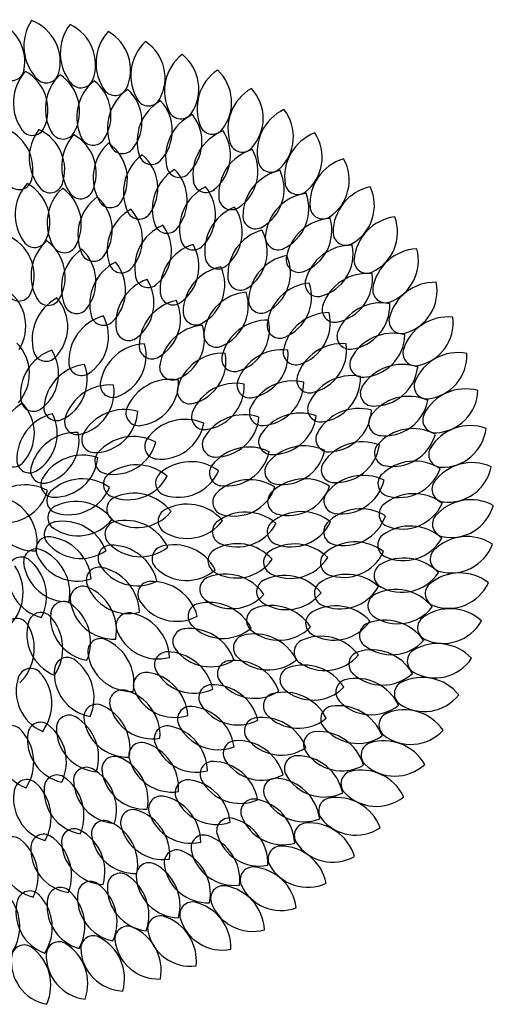
# Model space of a CAD drawing. Units: millimetres. Extents: x 205389 to 466477, y -64076 to 95525.
# Drawn here: x 228655 to 229075, y -35072 to -34200 of the extents above; entities that cross this region are included whole.
import ezdxf

# ---------------------------------------------------------------- set-up
doc = ezdxf.new("R2010")
doc.units = ezdxf.units.MM
doc.header["$LTSCALE"] = 100
doc.header["$MEASUREMENT"] = 0
doc.layers.add('CAY', color=94, linetype='CONTINUOUS')

# ---------------------------------------------------------------- blocks, each defined once
blk = doc.blocks.new('A$C0D473779')
at = {"layer": 'CAY'}
for centre, radius, start, end in [((419.91, 836.76, 0.03), 38.86, 348.42792, 74.42687), ((499.49, 850.67, 0.03), 41.58, 146.9105, 224.93879), ((451.32, 836.87, 0.03), 38.86, 343.92792, 69.92687), ((531.75, 844.5, 0.03), 41.58, 142.4105, 220.43879), ((482.64, 834.52, 0.03), 38.86, 339.42792, 65.42687), ((563.42, 835.81, 0.03), 41.58, 137.9105, 215.93879), ((513.68, 829.72, 0.03), 38.86, 334.92792, 60.92687), ((594.31, 824.67, 0.03), 41.58, 133.4105, 211.43879), ((544.25, 822.5, 0.03), 38.86, 330.42792, 56.42687), ((624.24, 811.14, 0.03), 41.58, 128.9105, 206.93879), ((574.16, 812.91, 0.03), 38.86, 325.92792, 51.92687), ((446.92, 831.55, 0.03), 11.36, 226.24295, 351.40894), ((653.01, 795.31, 0.03), 41.58, 124.4105, 202.43879), ((603.22, 801, 0.03), 38.86, 321.42792, 47.42687), ((490.16, 800.51, 0.03), 41.58, 137.9105, 215.93879), ((440.42, 794.42, 0.03), 38.86, 334.92792, 60.92687), ((477.84, 829.57, 0.03), 11.36, 221.74295, 346.90894), ((518.51, 795.23, 0.03), 41.58, 133.4105, 211.43879), ((468.45, 793.06, 0.03), 38.86, 330.42792, 56.42687), ((508.5, 825.16, 0.03), 11.36, 217.24295, 342.40894), ((546.36, 787.74, 0.03), 41.58, 128.9105, 206.93879), ((496.28, 789.5, 0.03), 38.86, 325.92792, 51.92687), ((538.73, 818.36, 0.03), 11.36, 212.74295, 337.90894), ((573.53, 778.08, 0.03), 41.58, 124.4105, 202.43879), ((523.75, 783.77, 0.03), 38.86, 321.42792, 47.42687), ((680.45, 777.26, 0.03), 41.58, 119.9105, 197.93879), ((631.26, 786.84, 0.03), 38.86, 316.92792, 42.92687), ((568.33, 809.21, 0.03), 11.36, 208.24295, 333.40894), ((599.87, 766.33, 0.03), 41.58, 119.9105, 197.93879), ((550.68, 775.91, 0.03), 38.86, 316.92792, 42.92687), ((706.39, 757.12, 0.03), 41.58, 115.4105, 193.43879), ((658.1, 770.53, 0.03), 38.86, 312.42792, 38.42687), ((625.2, 752.54, 0.03), 41.58, 115.4105, 193.43879), ((597.12, 797.77, 0.03), 11.36, 203.74295, 328.90894), ((576.91, 765.95, 0.03), 38.86, 312.42792, 38.42687), ((427.07, 741.69, 0.03), 38.86, 345.25145, 71.2504), ((465.47, 783.06, 0.03), 11.36, 212.74295, 337.90894), ((504.23, 751.74, 0.03), 41.58, 142.93991, 220.9682), ((455.22, 741.32, 0.03), 38.86, 339.95733, 65.95628), ((624.93, 784.1, 0.03), 11.36, 199.24295, 324.40894), ((492.53, 779.77, 0.03), 11.36, 208.24295, 333.40894), ((532.98, 744.2, 0.03), 41.58, 137.6458, 215.67408), ((483.21, 738.35, 0.03), 38.86, 334.66321, 60.66216), ((519.24, 774.36, 0.03), 11.36, 203.74295, 328.90894), ((649.37, 736.81, 0.03), 41.58, 110.9105, 188.93879), ((602.28, 753.97, 0.03), 38.86, 307.92792, 33.92687), ((730.67, 735, 0.03), 41.58, 110.9105, 188.93879), ((683.58, 752.16, 0.03), 38.86, 307.92792, 33.92687), ((560.91, 734.05, 0.03), 41.58, 132.35168, 210.37996), ((510.81, 732.81, 0.03), 38.86, 329.3691, 55.36804), ((545.45, 766.88, 0.03), 11.36, 199.24295, 324.40894), ((672.23, 719.23, 0.03), 41.58, 106.4105, 184.43879), ((651.58, 768.29, 0.03), 11.36, 194.74295, 319.90894), ((626.64, 740.03, 0.03), 38.86, 303.42792, 29.42687), ((587.78, 721.36, 0.03), 41.58, 127.05756, 205.08585), ((570.99, 757.36, 0.03), 11.36, 194.74295, 319.90894), ((537.78, 724.74, 0.03), 38.86, 324.07498, 50.07393), ((753.14, 711.05, 0.03), 41.58, 106.4105, 184.43879), ((707.54, 731.85, 0.03), 38.86, 303.42792, 29.42687), ((613.36, 706.24, 0.03), 41.58, 121.76344, 199.79173), ((595.71, 745.87, 0.03), 11.36, 190.24295, 315.40894), ((563.89, 714.23, 0.03), 38.86, 318.78086, 44.77981), ((676.9, 750.44, 0.03), 11.36, 190.24295, 315.40894), ((693.64, 699.91, 0.03), 41.58, 101.9105, 179.93879), ((649.82, 724.22, 0.03), 38.86, 298.92792, 24.92687), ((453.75, 735, 0.03), 11.36, 223.06648, 348.23247), ((491.83, 701.43, 0.03), 41.58, 138.37602, 216.40431), ((442.14, 694.94, 0.03), 38.86, 335.39344, 61.39239), ((481.17, 732.19, 0.03), 11.36, 217.77236, 342.93835), ((520.09, 693.96, 0.03), 41.58, 132.16912, 210.19741), ((469.99, 692.88, 0.03), 38.86, 329.18654, 55.18549), ((637.45, 688.83, 0.03), 41.58, 116.46933, 194.49761), ((619.45, 732.47, 0.03), 11.36, 185.74295, 310.90894), ((588.92, 701.34, 0.03), 38.86, 313.48674, 39.48569), ((700.75, 730.66, 0.03), 11.36, 185.74295, 310.90894), ((773.66, 685.41, 0.03), 41.58, 101.9105, 179.93879), ((729.84, 709.72, 0.03), 38.86, 298.92792, 24.92687), ((508.21, 726.87, 0.03), 11.36, 212.47825, 337.64423), ((547.38, 683.48, 0.03), 41.58, 125.96223, 203.99051), ((497.45, 687.82, 0.03), 38.86, 322.97964, 48.97859), ((642.06, 717.25, 0.03), 11.36, 181.24295, 306.40894), ((713.47, 678.97, 0.03), 41.58, 97.4105, 175.43879), ((671.69, 706.65, 0.03), 38.86, 294.42792, 20.42687), ((534.64, 719.07, 0.03), 11.36, 207.18413, 332.35011), ((659.82, 669.27, 0.03), 41.58, 111.17521, 189.20349), ((612.66, 686.21, 0.03), 38.86, 308.19262, 34.19157), ((722.97, 709.07, 0.03), 11.36, 181.24295, 306.40894), ((573.37, 670.11, 0.03), 41.58, 119.75533, 197.78362), ((560.24, 708.87, 0.03), 11.36, 201.89001, 327.056), ((524.21, 679.83, 0.03), 38.86, 316.77275, 42.7717), ((663.41, 700.31, 0.03), 11.36, 176.74295, 301.90894), ((731.59, 656.54, 0.03), 41.58, 92.9105, 170.93879), ((692.12, 687.41, 0.03), 38.86, 289.92792, 15.92687), ((792.1, 658.24, 0.03), 41.58, 97.4105, 175.43879), ((750.32, 685.91, 0.03), 38.86, 294.42792, 20.42687), ((597.76, 654.01, 0.03), 41.58, 113.54843, 191.57672), ((584.79, 696.34, 0.03), 11.36, 196.59589, 321.76188), ((549.94, 668.98, 0.03), 38.86, 310.56585, 36.5648), ((428.27, 647.01, 0.03), 38.86, 336.42792, 62.42687), ((680.29, 647.73, 0.03), 41.58, 105.88109, 183.90938), ((634.89, 668.95, 0.03), 38.86, 302.89851, 28.89746), ((683.36, 681.74, 0.03), 11.36, 172.24295, 297.40894), ((743.42, 685.8, 0.03), 11.36, 176.74295, 301.90894), ((467.28, 683.78, 0.03), 11.36, 213.20847, 338.37446), ((505.85, 647.23, 0.03), 41.58, 131.9105, 209.93879), ((455.75, 646.37, 0.03), 38.86, 328.92792, 54.92687), ((493.78, 679.07, 0.03), 11.36, 207.00157, 332.16756), ((620.28, 635.37, 0.03), 41.58, 107.34154, 185.36982), ((574.35, 655.42, 0.03), 38.86, 304.35895, 30.3579), ((608.09, 681.61, 0.03), 11.36, 191.30178, 316.46776), ((747.9, 632.76, 0.03), 41.58, 88.4105, 166.43879), ((710.97, 666.63, 0.03), 38.86, 285.42792, 11.42687), ((532.69, 636.45, 0.03), 41.58, 124.4105, 202.43879), ((519.61, 671.52, 0.03), 11.36, 200.79468, 325.96066), ((482.9, 642.14, 0.03), 38.86, 321.42792, 47.42687), ((629.92, 664.79, 0.03), 11.36, 186.00766, 311.17364), ((698.69, 624.39, 0.03), 41.58, 100.58697, 178.61526), ((655.44, 649.71, 0.03), 38.86, 297.60439, 23.60334), ((701.8, 661.66, 0.03), 11.36, 167.74295, 292.90894), ((808.36, 629.7, 0.03), 41.58, 92.9105, 170.93879), ((768.88, 660.57, 0.03), 38.86, 289.92792, 15.92687), ((557.89, 622.27, 0.03), 41.58, 116.9105, 194.93879), ((544.47, 661.22, 0.03), 11.36, 194.58778, 319.75377), ((509.28, 634.41, 0.03), 38.86, 313.92792, 39.92687), ((640.64, 614.4, 0.03), 41.58, 101.13464, 179.16293), ((597.15, 639.3, 0.03), 38.86, 298.15206, 24.15101), ((761.99, 661, 0.03), 11.36, 172.24295, 297.40894), ((568.07, 648.3, 0.03), 11.36, 188.38088, 313.54687), ((650.1, 646.03, 0.03), 11.36, 180.71354, 305.87953), ((762.3, 607.77, 0.03), 41.58, 83.9105, 161.93879), ((728.14, 644.43, 0.03), 38.86, 280.92792, 6.92687), ((581.03, 604.92, 0.03), 41.58, 109.4105, 187.43879), ((534.41, 623.3, 0.03), 38.86, 306.42792, 32.42687), ((714.85, 599.45, 0.03), 41.58, 95.29285, 173.32114), ((674.13, 628.65, 0.03), 38.86, 292.31027, 18.30922), ((718.6, 640.2, 0.03), 11.36, 163.24295, 288.40894), ((778.56, 634.82, 0.03), 11.36, 167.74295, 292.90894), ((822.33, 599.98, 0.03), 41.58, 88.4105, 166.43879), ((785.39, 633.85, 0.03), 38.86, 285.42792, 11.42687), ((420.68, 602.66, 0.03), 38.86, 327.85649, 53.85544), ((453.61, 636.31, 0.03), 11.36, 214.24295, 339.40894), ((590.14, 632.9, 0.03), 11.36, 182.17399, 307.33997), ((658.62, 591.36, 0.03), 41.58, 94.92774, 172.95603), ((618.08, 620.81, 0.03), 38.86, 291.94516, 17.94411), ((506.77, 590.93, 0.03), 41.58, 117.98193, 196.01022), ((479.47, 632.45, 0.03), 11.36, 206.74295, 331.90894), ((457.93, 602.16, 0.03), 38.86, 314.99935, 40.9983), ((504.61, 625.25, 0.03), 11.36, 199.24295, 324.40894), ((601.7, 584.7, 0.03), 41.58, 101.9105, 179.93879), ((557.89, 609.01, 0.03), 38.86, 298.92792, 24.92687), ((668.47, 625.48, 0.03), 11.36, 175.41942, 300.58541), ((733.67, 617.49, 0.03), 11.36, 158.74295, 283.90894), ((774.69, 581.73, 0.03), 41.58, 79.4105, 157.43879), ((743.51, 620.96, 0.03), 38.86, 276.42792, 2.42687), ((539.26, 571.57, 0.03), 41.58, 105.12479, 183.15307), ((494.14, 593.39, 0.03), 38.86, 302.1422, 28.14115), ((528.59, 614.83, 0.03), 11.36, 191.74295, 316.90894), ((610.42, 615.21, 0.03), 11.36, 175.96709, 301.13308), ((728.65, 573.13, 0.03), 41.58, 89.99874, 168.02702), ((690.79, 605.96, 0.03), 38.86, 287.01615, 13.0151), ((793.02, 607.42, 0.03), 11.36, 163.24295, 288.40894), ((833.92, 569.25, 0.03), 41.58, 83.9105, 161.93879), ((619.56, 561.95, 0.03), 41.58, 94.4105, 172.43879), ((579.29, 591.77, 0.03), 38.86, 291.42792, 17.42687), ((674, 566.5, 0.03), 41.58, 88.72085, 166.74913), ((636.88, 600.17, 0.03), 38.86, 285.73826, 11.73721), ((684.87, 603.33, 0.03), 11.36, 170.1253, 295.29129), ((799.76, 605.91, 0.03), 38.86, 280.92792, 6.92687), ((551.01, 601.36, 0.03), 11.36, 184.24295, 309.40894), ((628.66, 595.42, 0.03), 11.36, 169.76019, 294.92618), ((746.91, 593.66, 0.03), 11.36, 154.24295, 279.40894), ((784.99, 554.8, 0.03), 41.58, 74.9105, 152.93879), ((756.99, 596.35, 0.03), 38.86, 271.92792, 357.92687), ((423.91, 560.55, 0.03), 38.86, 318.42792, 44.42687), ((566.62, 545.47, 0.03), 41.58, 92.26764, 170.29593), ((527.49, 576.77, 0.03), 38.86, 289.28506, 15.28401), ((571.47, 585.09, 0.03), 11.36, 176.74295, 301.90894), ((739.96, 545.65, 0.03), 41.58, 84.70462, 162.73291), ((705.29, 581.84, 0.03), 38.86, 281.72204, 7.72099), ((496.48, 542.21, 0.03), 41.58, 109.4105, 187.43879), ((477.61, 582.94, 0.03), 11.36, 192.81438, 317.98037), ((449.87, 560.6, 0.03), 38.86, 306.42792, 32.42687), ((634.3, 537.06, 0.03), 41.58, 86.9105, 164.93879), ((598.26, 571.88, 0.03), 38.86, 283.92792, 9.92687), ((644.65, 573.78, 0.03), 11.36, 163.5533, 288.71928), ((686.6, 540.13, 0.03), 41.58, 82.51395, 160.54224), ((653.34, 577.61, 0.03), 38.86, 279.53137, 5.53032), ((699.15, 579.76, 0.03), 11.36, 164.83119, 289.99717), ((805.29, 578.97, 0.03), 11.36, 158.74295, 283.90894), ((843.06, 537.71, 0.03), 41.58, 79.4105, 157.43879), ((811.88, 576.94, 0.03), 38.86, 276.42792, 2.42687), ((517.04, 527.57, 0.03), 41.58, 97.4105, 175.43879), ((475.27, 555.24, 0.03), 38.86, 294.42792, 20.42687), ((509.05, 570.27, 0.03), 11.36, 179.95724, 305.12322), ((589.64, 566.28, 0.03), 11.36, 169.24295, 294.40894), ((758.24, 568.87, 0.03), 11.36, 149.74295, 274.90894), ((793.16, 527.14, 0.03), 41.58, 70.4105, 148.43879), ((711.2, 554.97, 0.03), 11.36, 159.53707, 284.70306), ((748.68, 517.24, 0.03), 41.58, 79.4105, 157.43879), ((768.5, 570.76, 0.03), 38.86, 267.42792, 353.42687), ((534.11, 508.97, 0.03), 41.58, 85.4105, 163.43879), ((499, 544.72, 0.03), 38.86, 282.42792, 8.42687), ((536.88, 550.92, 0.03), 11.36, 167.10009, 292.26608), ((587.49, 513.93, 0.03), 41.58, 79.4105, 157.43879), ((556.31, 553.16, 0.03), 38.86, 276.42792, 2.42687), ((645.66, 510.47, 0.03), 41.58, 79.4105, 157.43879), ((614.48, 549.69, 0.03), 38.86, 276.42792, 2.42687), ((658.21, 550.54, 0.03), 11.36, 157.3464, 282.51239), ((696.28, 512.55, 0.03), 41.58, 76.30705, 154.33534), ((667.27, 553.41, 0.03), 38.86, 273.32447, 359.32342), ((717.5, 556.47, 0.03), 38.86, 276.42792, 2.42687), ((767.59, 543.27, 0.03), 11.36, 145.24295, 270.40894), ((815.28, 549.64, 0.03), 11.36, 154.24295, 279.40894), ((605.2, 545.27, 0.03), 11.36, 161.74295, 286.90894), ((849.71, 505.55, 0.03), 41.58, 74.9105, 152.93879), ((821.7, 547.1, 0.03), 38.86, 271.92792, 357.92687), ((477.56, 498.61, 0.03), 41.58, 120.31959, 198.34788), ((466.46, 538.66, 0.03), 11.36, 184.24295, 309.40894), ((428.31, 507.84, 0.03), 38.86, 317.33701, 43.33596), ((720.9, 529.18, 0.03), 11.36, 154.24295, 279.40894), ((799.12, 498.92, 0.03), 41.58, 65.9105, 143.93879), ((777.96, 544.35, 0.03), 38.86, 262.92792, 348.92687), ((493.26, 484.72, 0.03), 41.58, 103.95596, 181.98424), ((448.6, 507.45, 0.03), 38.86, 300.97337, 26.97232), ((486.93, 530.33, 0.03), 11.36, 172.24295, 297.40894), ((546.93, 487.23, 0.03), 41.58, 73.4105, 151.43879), ((520.02, 529.5, 0.03), 38.86, 270.42792, 356.42687), ((559.71, 525.86, 0.03), 11.36, 154.24295, 279.40894), ((617.88, 522.4, 0.03), 11.36, 154.24295, 279.40894), ((653.45, 482.61, 0.03), 41.58, 71.9105, 149.93879), ((669.18, 525.97, 0.03), 11.36, 151.1395, 276.30549), ((702.92, 484.08, 0.03), 41.58, 70.10016, 148.12844), ((754.75, 488.15, 0.03), 41.58, 74.11638, 152.14467), ((727.32, 530.09, 0.03), 38.86, 271.1338, 357.13275), ((774.9, 517.01, 0.03), 11.36, 140.74295, 265.90894), ((822.95, 519.62, 0.03), 11.36, 149.74295, 274.90894), ((505.23, 517.93, 0.03), 11.36, 160.24295, 285.40894), ((600.81, 478.54, 0.03), 41.58, 66.55336, 144.58164), ((579.14, 523.72, 0.03), 38.86, 263.57078, 349.56973), ((627.66, 525.58, 0.03), 38.86, 268.92792, 354.92687), ((678.49, 527.84, 0.03), 38.86, 267.11757, 353.11652), ((504.4, 466.96, 0.03), 41.58, 87.59232, 165.62061), ((467.95, 501.36, 0.03), 38.86, 284.60974, 10.60869), ((520.55, 502, 0.03), 11.36, 148.24295, 273.40894), ((677.43, 500.35, 0.03), 11.36, 144.93261, 270.09859), ((728.19, 502.6, 0.03), 11.36, 148.94883, 274.11482), ((802.86, 470.33, 0.03), 41.58, 61.4105, 139.43879), ((785.33, 517.27, 0.03), 38.86, 258.42792, 344.42687), ((853.81, 472.96, 0.03), 41.58, 70.4105, 148.43879), ((829.15, 516.59, 0.03), 38.86, 267.42792, 353.42687), ((554.95, 463.3, 0.03), 41.58, 61.4105, 139.43879), ((537.42, 510.24, 0.03), 38.86, 258.42792, 344.42687), ((576.39, 496.35, 0.03), 11.36, 141.38581, 266.5518), ((627.47, 498.07, 0.03), 11.36, 146.74295, 271.90894), ((758.1, 458.62, 0.03), 41.58, 68.82227, 146.85055), ((734.66, 502.91, 0.03), 38.86, 265.83968, 351.83863), ((780.13, 490.26, 0.03), 11.36, 136.24295, 261.40894), ((532.22, 483.23, 0.03), 11.36, 136.24295, 261.40894), ((657.54, 453.98, 0.03), 41.58, 64.4105, 142.43879), ((637.58, 499.95, 0.03), 38.86, 261.42792, 347.42687), ((706.44, 455.07, 0.03), 41.58, 63.89326, 141.92155), ((686.89, 501.21, 0.03), 38.86, 260.91068, 346.90963), ((828.24, 489.1, 0.03), 11.36, 145.24295, 270.40894), ((448.75, 489.44, 0.03), 11.36, 195.15204, 320.31803), ((463.03, 484.03, 0.03), 11.36, 178.78841, 303.95439), ((510.09, 446.79, 0.03), 41.58, 71.22868, 149.25697), ((484.81, 490.06, 0.03), 38.86, 268.2461, 354.24505), ((557.83, 438.22, 0.03), 41.58, 49.4105, 127.43879), ((605.93, 441.07, 0.03), 41.58, 53.69622, 131.7245), ((633.8, 472.7, 0.03), 11.36, 139.24295, 264.40894), ((682.86, 474, 0.03), 11.36, 138.72571, 263.8917), ((732.99, 475.46, 0.03), 11.36, 143.65472, 268.8207), ((804.34, 441.53, 0.03), 41.58, 56.9105, 134.93879), ((855.34, 440.16, 0.03), 41.58, 65.9105, 143.93879), ((475.2, 474.82, 0.03), 11.36, 162.42477, 287.59076), ((539.73, 462.44, 0.03), 11.36, 124.24295, 249.40894), ((586.08, 463.87, 0.03), 11.36, 128.52867, 253.69465), ((594.86, 489.94, 0.03), 38.86, 250.71363, 336.71258), ((783.24, 463.18, 0.03), 11.36, 131.74295, 256.90894), ((790.55, 489.7, 0.03), 38.86, 253.92792, 339.92687), ((834.17, 485.58, 0.03), 38.86, 262.92792, 348.92687), ((484.29, 462.56, 0.03), 11.36, 146.06113, 271.22712), ((509.86, 425.83, 0.03), 41.58, 54.86505, 132.89333), ((550.44, 487.78, 0.03), 38.86, 246.42792, 332.42687), ((657.86, 425.07, 0.03), 41.58, 56.9105, 134.93879), ((706.8, 425.84, 0.03), 41.58, 57.68636, 135.71465), ((758.72, 428.91, 0.03), 41.58, 63.52815, 141.55643), ((739.47, 475.18, 0.03), 38.86, 260.54557, 346.54452), ((831.11, 458.25, 0.03), 11.36, 140.74295, 265.90894), ((458.96, 420.52, 0.03), 41.58, 61.4105, 139.43879), ((441.43, 467.46, 0.03), 38.86, 258.42792, 344.42687), ((489.55, 448.23, 0.03), 11.36, 129.6975, 254.86348), ((497.8, 474.47, 0.03), 38.86, 251.88246, 337.88141), ((555.42, 413.09, 0.03), 41.58, 37.4105, 115.43879), ((636.76, 446.72, 0.03), 11.36, 131.74295, 256.90894), ((644.07, 473.24, 0.03), 38.86, 253.92792, 339.92687), ((685.41, 447.21, 0.03), 11.36, 132.51881, 257.6848), ((692.36, 473.82, 0.03), 38.86, 254.70378, 340.70273), ((735.27, 447.99, 0.03), 11.36, 138.3606, 263.52659), ((803.56, 412.7, 0.03), 41.58, 52.4105, 130.43879), ((428.09, 411.17, 0.03), 41.58, 349.4105, 67.43879), ((503.74, 405.79, 0.03), 41.58, 38.50141, 116.5297), ((542.76, 440.55, 0.03), 11.36, 112.24295, 237.40894), ((602.58, 403.4, 0.03), 41.58, 40.83907, 118.86736), ((784.22, 435.94, 0.03), 11.36, 127.24295, 252.40894), ((793.58, 461.81, 0.03), 38.86, 249.42792, 335.42687), ((854.29, 407.33, 0.03), 41.58, 61.4105, 139.43879), ((467.31, 442.35, 0.03), 38.86, 186.42792, 272.42687), ((490.56, 433, 0.03), 11.36, 113.33386, 238.49985), ((558.5, 463.11, 0.03), 38.86, 234.42792, 320.42687), ((588.3, 430.05, 0.03), 11.36, 115.67152, 240.83751), ((654.4, 396.35, 0.03), 41.58, 49.4105, 127.43879), ((704, 396.75, 0.03), 41.58, 51.47947, 129.50775), ((756.59, 399.27, 0.03), 41.58, 58.23403, 136.26232), ((836.76, 454.28, 0.03), 38.86, 258.42792, 344.42687), ((487.24, 418.1, 0.03), 11.36, 96.97022, 222.13621), ((505.87, 455.85, 0.03), 38.86, 235.51883, 321.51778), ((492.22, 388.28, 0.03), 41.58, 22.13777, 100.16606), ((541.17, 418.5, 0.03), 11.36, 100.24295, 225.40894), ((547.85, 389.01, 0.03), 41.58, 25.4105, 103.43879), ((602.66, 453.51, 0.03), 38.86, 237.85649, 323.85544), ((636.31, 420.58, 0.03), 11.36, 124.24295, 249.40894), ((647.01, 445.92, 0.03), 38.86, 246.42792, 332.42687), ((685.05, 420.3, 0.03), 11.36, 126.31192, 251.4779), ((694.83, 446.01, 0.03), 38.86, 248.49688, 334.49583), ((735, 420.43, 0.03), 11.36, 133.06648, 258.23247), ((741.69, 447.11, 0.03), 38.86, 255.25145, 341.2504), ((831.55, 427.27, 0.03), 11.36, 136.24295, 261.40894), ((800.51, 384.02, 0.03), 41.58, 47.9105, 125.93879), ((479.86, 404.74, 0.03), 11.36, 80.60659, 205.77257), ((508.37, 435.72, 0.03), 38.86, 219.15519, 305.15414), ((476.24, 374.72, 0.03), 41.58, 5.77414, 83.80242), ((561.26, 437.3, 0.03), 38.86, 222.42792, 308.42687), ((751.74, 369.95, 0.03), 41.58, 52.93991, 130.9682), ((783.06, 408.71, 0.03), 11.36, 122.74295, 247.90894), ((794.42, 433.76, 0.03), 38.86, 244.92792, 330.92687), ((850.67, 374.69, 0.03), 41.58, 56.9105, 134.93879), ((469.01, 394, 0.03), 11.36, 64.24295, 189.40894), ((457.08, 366.22, 0.03), 41.58, 349.4105, 67.43879), ((535.03, 397.27, 0.03), 11.36, 88.24295, 213.40894), ((535.43, 367.04, 0.03), 41.58, 13.4105, 91.43879), ((582.94, 396.58, 0.03), 11.36, 102.81438, 227.98037), ((590.93, 367.42, 0.03), 41.58, 27.98193, 106.01022), ((632.45, 394.71, 0.03), 11.36, 116.74295, 241.90894), ((647.23, 368.34, 0.03), 41.58, 41.9105, 119.93879), ((681.78, 393.59, 0.03), 11.36, 120.10502, 245.27101), ((698.08, 368.12, 0.03), 41.58, 45.27257, 123.30086), ((732.19, 393.02, 0.03), 11.36, 127.77236, 252.93835), ((741.32, 418.97, 0.03), 38.86, 249.95733, 335.95628), ((829.57, 396.35, 0.03), 11.36, 131.74295, 256.90894), ((836.87, 422.87, 0.03), 38.86, 253.92792, 339.92687), ((455.58, 386.75, 0.03), 11.36, 47.87932, 173.0453), ((496.31, 397.4, 0.03), 38.86, 186.42792, 272.42687), ((436.31, 363.46, 0.03), 41.58, 333.04687, 51.07515), ((505.09, 415.69, 0.03), 38.86, 202.79156, 288.7905), ((646.37, 418.44, 0.03), 38.86, 238.92792, 324.92687), ((694.28, 418.09, 0.03), 38.86, 242.28999, 328.28894), ((795.23, 355.67, 0.03), 41.58, 43.4105, 121.43879), ((482.73, 382.33, 0.03), 38.86, 170.06428, 256.06323), ((415.59, 366.67, 0.03), 41.58, 316.68323, 34.71152), ((524.61, 377.78, 0.03), 11.36, 76.24295, 201.40894), ((558.58, 411.48, 0.03), 38.86, 210.42792, 296.42687), ((518.72, 348.12, 0.03), 41.58, 1.4105, 79.43879), ((602.16, 416.25, 0.03), 38.86, 224.99935, 310.9983), ((779.77, 381.66, 0.03), 11.36, 118.24295, 243.40894), ((793.06, 405.74, 0.03), 38.86, 240.42792, 326.42687), ((844.5, 342.44, 0.03), 41.58, 52.4105, 130.43879), ((570.27, 365.14, 0.03), 11.36, 89.95724, 215.12322), ((571.57, 334.93, 0.03), 41.58, 15.12479, 93.15307), ((625.25, 369.58, 0.03), 11.36, 109.24295, 234.40894), ((636.45, 341.5, 0.03), 41.58, 34.4105, 112.43879), ((675.64, 367.39, 0.03), 11.36, 113.89812, 239.06411), ((689.09, 340.31, 0.03), 41.58, 39.06567, 117.09396), ((726.87, 365.98, 0.03), 11.36, 122.47825, 247.64423), ((744.21, 341.21, 0.03), 41.58, 47.6458, 125.67408), ((834.52, 391.55, 0.03), 38.86, 249.42792, 335.42687), ((510.37, 360.88, 0.03), 11.36, 64.24295, 189.40894), ((550.6, 386.78, 0.03), 38.86, 198.42792, 284.42687), ((498.43, 333.1, 0.03), 41.58, 349.4105, 67.43879), ((690.72, 390.39, 0.03), 38.86, 236.08309, 322.08204), ((738.35, 390.97, 0.03), 38.86, 244.66321, 330.66216), ((787.74, 327.83, 0.03), 41.58, 38.9105, 116.93879), ((825.16, 365.68, 0.03), 11.36, 127.24295, 252.40894), ((492.92, 347.31, 0.03), 11.36, 52.24295, 177.40894), ((537.66, 364.28, 0.03), 38.86, 186.42792, 272.42687), ((593.39, 380.04, 0.03), 38.86, 212.1422, 298.14115), ((622.27, 316.29, 0.03), 41.58, 26.9105, 104.93879), ((642.15, 391.28, 0.03), 38.86, 231.42792, 317.42687), ((774.36, 354.94, 0.03), 11.36, 113.74295, 238.90894), ((473.03, 337.66, 0.03), 11.36, 40.24295, 165.40894), ((475.47, 322.62, 0.03), 41.58, 337.4105, 55.43879), ((614.83, 345.6, 0.03), 11.36, 101.74295, 226.90894), ((666.71, 342.01, 0.03), 11.36, 107.69123, 232.85721), ((677.15, 313.63, 0.03), 41.58, 32.85878, 110.88706), ((719.07, 339.54, 0.03), 11.36, 117.18413, 242.35011), ((734.05, 313.28, 0.03), 41.58, 42.35168, 120.37996), ((789.5, 377.91, 0.03), 38.86, 235.92792, 321.92687), ((835.81, 310.76, 0.03), 41.58, 47.9105, 125.93879), ((451.57, 332.36, 0.03), 11.36, 28.24295, 153.40894), ((499.35, 329.67, 0.03), 38.86, 162.42792, 248.42687), ((450.83, 317.14, 0.03), 41.58, 325.4105, 43.43879), ((520.33, 344.96, 0.03), 38.86, 174.42792, 260.42687), ((550.92, 337.31, 0.03), 11.36, 77.10009, 202.26608), ((545.47, 307.57, 0.03), 41.58, 2.26764, 80.29593), ((732.81, 363.38, 0.03), 38.86, 239.3691, 325.36804), ((778.08, 300.65, 0.03), 41.58, 34.4105, 112.43879), ((818.36, 335.45, 0.03), 11.36, 122.74295, 247.90894), ((829.72, 360.5, 0.03), 38.86, 244.92792, 330.92687), ((425.59, 316.9, 0.03), 41.58, 313.4105, 31.43879), ((576.77, 346.7, 0.03), 38.86, 199.28506, 285.28401), ((601.36, 323.18, 0.03), 11.36, 94.24295, 219.40894), ((604.92, 293.16, 0.03), 41.58, 19.4105, 97.43879), ((634.41, 364.91, 0.03), 38.86, 223.92792, 309.92687), ((684.19, 363.25, 0.03), 38.86, 229.87619, 315.87514), ((766.88, 328.73, 0.03), 11.36, 109.24295, 234.40894), ((525.86, 314.48, 0.03), 11.36, 64.24295, 189.40894), ((513.93, 286.7, 0.03), 41.58, 349.4105, 67.43879), ((655.08, 317.74, 0.03), 11.36, 101.48433, 226.65032), ((662.39, 288.4, 0.03), 41.58, 26.65188, 104.68017), ((708.87, 313.94, 0.03), 11.36, 111.89001, 237.056), ((721.36, 286.41, 0.03), 41.58, 37.05756, 115.08585), ((783.77, 350.44, 0.03), 38.86, 231.42792, 317.42687), ((585.09, 302.71, 0.03), 11.36, 86.74295, 211.90894), ((584.7, 272.48, 0.03), 41.58, 11.9105, 89.93879), ((623.3, 339.77, 0.03), 38.86, 216.42792, 302.42687), ((757.36, 303.19, 0.03), 11.36, 104.74295, 229.90894), ((766.33, 274.32, 0.03), 41.58, 29.9105, 107.93879), ((809.21, 305.85, 0.03), 11.36, 118.24295, 243.40894), ((824.67, 279.87, 0.03), 41.58, 43.4105, 121.43879), ((496.35, 297.8, 0.03), 11.36, 51.38581, 176.5518), ((478.54, 273.37, 0.03), 41.58, 336.55336, 54.58164), ((553.16, 317.88, 0.03), 38.86, 186.42792, 272.42687), ((640.9, 294.87, 0.03), 11.36, 95.27743, 220.44342), ((645, 264.91, 0.03), 41.58, 20.44498, 98.47327), ((674.75, 336.96, 0.03), 38.86, 223.6693, 309.66825), ((724.74, 336.4, 0.03), 38.86, 234.07498, 320.07393), ((822.51, 329.94, 0.03), 38.86, 240.42792, 326.42687), ((463.87, 288.11, 0.03), 11.36, 38.52867, 163.69465), ((523.72, 295.04, 0.03), 38.86, 173.57078, 259.56973), ((609.01, 316.3, 0.03), 38.86, 208.92792, 294.92687), ((696.34, 289.39, 0.03), 11.36, 106.59589, 231.76188), ((706.24, 260.82, 0.03), 41.58, 31.76344, 109.79173), ((489.94, 279.33, 0.03), 38.86, 160.71363, 246.71258), ((441.07, 268.26, 0.03), 41.58, 323.69622, 41.7245), ((566.28, 284.54, 0.03), 11.36, 79.24295, 204.40894), ((561.95, 254.62, 0.03), 41.58, 4.4105, 82.43879), ((662.54, 311.85, 0.03), 38.86, 217.4624, 303.46135), ((745.87, 278.48, 0.03), 11.36, 100.24295, 225.40894), ((752.54, 248.99, 0.03), 41.58, 25.4105, 103.43879), ((775.91, 323.51, 0.03), 38.86, 226.92792, 312.92687), ((811.14, 249.95, 0.03), 41.58, 38.9105, 116.93879), ((545.27, 268.99, 0.03), 11.36, 71.74295, 196.90894), ((537.06, 239.89, 0.03), 41.58, 356.9105, 74.93879), ((591.77, 294.89, 0.03), 38.86, 201.42792, 287.42687), ((624.33, 273.67, 0.03), 11.36, 89.07054, 214.23652), ((625.16, 243.44, 0.03), 41.58, 14.23809, 92.26637), ((714.23, 310.29, 0.03), 38.86, 228.78086, 314.77981), ((797.77, 277.06, 0.03), 11.36, 113.74295, 238.90894), ((681.61, 266.1, 0.03), 11.36, 101.30178, 226.46776), ((688.83, 236.74, 0.03), 41.58, 26.46933, 104.49761), ((765.95, 297.27, 0.03), 38.86, 222.42792, 308.42687), ((812.91, 300.03, 0.03), 38.86, 235.92792, 321.92687), ((522.4, 256.31, 0.03), 11.36, 64.24295, 189.40894), ((510.47, 228.53, 0.03), 41.58, 349.4105, 67.43879), ((571.88, 275.92, 0.03), 38.86, 193.92792, 279.92687), ((605.56, 254.38, 0.03), 11.36, 82.86364, 208.02963), ((603.12, 224.25, 0.03), 41.58, 8.03119, 86.05948), ((647.67, 288.21, 0.03), 38.86, 211.25551, 297.25445), ((732.47, 254.74, 0.03), 11.36, 95.74295, 220.90894), ((736.81, 224.82, 0.03), 41.58, 20.9105, 98.93879), ((795.31, 221.18, 0.03), 41.58, 34.4105, 112.43879), ((498.07, 246.72, 0.03), 11.36, 56.74295, 181.90894), ((482.61, 220.73, 0.03), 41.58, 341.9105, 59.93879), ((549.69, 259.71, 0.03), 38.86, 186.42792, 272.42687), ((664.79, 244.27, 0.03), 11.36, 96.00766, 221.17364), ((669.27, 214.37, 0.03), 41.58, 21.17521, 99.20349), ((701.34, 285.26, 0.03), 38.86, 223.48674, 309.48569), ((784.1, 249.26, 0.03), 11.36, 109.24295, 234.40894), ((446.72, 237.42, 0.03), 11.36, 41.74295, 166.90894), ((425.07, 216.32, 0.03), 41.58, 326.9105, 44.93879), ((472.7, 240.39, 0.03), 11.36, 49.24295, 174.40894), ((453.98, 216.64, 0.03), 41.58, 334.4105, 52.43879), ((525.58, 246.53, 0.03), 38.86, 178.92792, 264.92687), ((584.82, 237.24, 0.03), 11.36, 76.65674, 201.82273), ((579.14, 207.54, 0.03), 41.58, 1.8243, 79.85258), ((630.34, 266.32, 0.03), 38.86, 205.04861, 291.04756), ((753.97, 271.9, 0.03), 38.86, 217.92792, 303.92687), ((801, 270.96, 0.03), 38.86, 231.42792, 317.42687), ((473.24, 230.12, 0.03), 38.86, 163.92792, 249.92687), ((499.95, 236.61, 0.03), 38.86, 171.42792, 257.42687), ((686.21, 261.53, 0.03), 38.86, 218.19262, 304.19157), ((717.25, 232.13, 0.03), 11.36, 91.24295, 216.40894), ((719.23, 201.96, 0.03), 41.58, 16.4105, 94.43879), ((562.34, 222.44, 0.03), 11.36, 70.44985, 195.61583), ((553.48, 193.53, 0.03), 41.58, 355.6174, 73.64568), ((610.75, 246.43, 0.03), 38.86, 198.84171, 284.84066), ((646.03, 224.08, 0.03), 11.36, 90.71354, 215.87953), ((647.73, 193.9, 0.03), 41.58, 15.88109, 93.90938), ((768.29, 222.61, 0.03), 11.36, 104.74295, 229.90894), ((777.26, 193.74, 0.03), 41.58, 29.9105, 107.93879), ((538.4, 210.15, 0.03), 11.36, 64.24295, 189.40894), ((526.47, 182.37, 0.03), 41.58, 349.4105, 67.43879), ((589.11, 228.77, 0.03), 38.86, 192.63482, 278.63376), ((668.95, 239.29, 0.03), 38.86, 212.89851, 298.89746), ((700.31, 210.78, 0.03), 11.36, 86.74295, 211.90894), ((699.91, 180.55, 0.03), 41.58, 11.9105, 89.93879), ((740.03, 247.55, 0.03), 38.86, 213.42792, 299.42687), ((513.27, 200.53, 0.03), 11.36, 58.03606, 183.20204), ((498.41, 174.2, 0.03), 41.58, 343.20361, 61.23189), ((625.48, 205.71, 0.03), 11.36, 85.41942, 210.58541), ((624.39, 175.5, 0.03), 41.58, 10.58697, 88.61526), ((757.12, 167.8, 0.03), 41.58, 25.4105, 103.43879), ((786.84, 242.92, 0.03), 38.86, 226.92792, 312.92687), ((460.64, 189.68, 0.03), 11.36, 45.62226, 170.78825), ((487.25, 193.68, 0.03), 11.36, 51.82916, 176.99515), ((469.62, 169.12, 0.03), 41.58, 336.99671, 55.02499), ((540.78, 200.96, 0.03), 38.86, 180.22102, 266.21997), ((565.7, 213.55, 0.03), 38.86, 186.42792, 272.42687), ((603.33, 189.32, 0.03), 11.36, 80.1253, 205.29129), ((599.45, 159.33, 0.03), 41.58, 5.29285, 83.32114), ((649.71, 218.74, 0.03), 38.86, 207.60439, 293.60334), ((681.74, 190.82, 0.03), 11.36, 82.24295, 207.40894), ((678.97, 160.72, 0.03), 41.58, 7.4105, 85.43879), ((724.22, 224.37, 0.03), 38.86, 208.92792, 294.92687), ((750.44, 197.29, 0.03), 11.36, 100.24295, 225.40894), ((487.59, 184.19, 0.03), 38.86, 167.80723, 253.80618), ((440.46, 167.17, 0.03), 41.58, 330.78981, 48.8181), ((514.64, 191.13, 0.03), 38.86, 174.01413, 260.01308), ((579.76, 175.04, 0.03), 11.36, 74.83119, 199.99717), ((573.13, 145.54, 0.03), 41.58, 359.99874, 78.02702), ((628.65, 200.06, 0.03), 38.86, 202.31027, 288.30922), ((661.66, 172.39, 0.03), 11.36, 77.74295, 202.90894), ((656.54, 142.59, 0.03), 41.58, 2.9105, 80.93879), ((706.65, 202.49, 0.03), 38.86, 204.42792, 290.42687), ((730.66, 173.44, 0.03), 11.36, 95.74295, 220.90894), ((735, 143.52, 0.03), 41.58, 20.9105, 98.93879), ((770.53, 216.08, 0.03), 38.86, 222.42792, 308.42687), ((554.97, 162.99, 0.03), 11.36, 69.53707, 194.70306), ((545.65, 134.23, 0.03), 41.58, 354.70462, 72.73291), ((605.96, 183.39, 0.03), 38.86, 197.01615, 283.0151), ((640.2, 155.59, 0.03), 11.36, 73.24295, 198.40894), ((632.76, 126.28, 0.03), 41.58, 358.4105, 76.43879), ((687.41, 182.07, 0.03), 38.86, 199.92792, 285.92687), ((752.16, 190.6, 0.03), 38.86, 217.92792, 303.92687), ((502.6, 146, 0.03), 11.36, 58.94883, 184.11482), ((529.18, 153.28, 0.03), 11.36, 64.24295, 189.40894), ((517.24, 125.5, 0.03), 41.58, 349.4105, 67.43879), ((581.84, 168.89, 0.03), 38.86, 191.72204, 277.72099), ((709.07, 151.22, 0.03), 11.36, 91.24295, 216.40894), ((711.05, 121.05, 0.03), 41.58, 16.4105, 94.43879), ((447.99, 138.92, 0.03), 11.36, 48.3606, 173.52659), ((475.46, 141.19, 0.03), 11.36, 53.65472, 178.8207), ((458.62, 116.08, 0.03), 41.58, 338.82227, 56.85055), ((488.15, 119.44, 0.03), 41.58, 344.11638, 62.14467), ((556.47, 156.68, 0.03), 38.86, 186.42792, 272.42687), ((617.49, 140.52, 0.03), 11.36, 68.74295, 193.90894), ((607.77, 111.89, 0.03), 41.58, 353.9105, 71.93879), ((666.63, 163.21, 0.03), 38.86, 195.42792, 281.42687), ((475.18, 134.72, 0.03), 38.86, 170.54557, 256.54452), ((428.91, 115.46, 0.03), 41.58, 333.52815, 51.55643), ((502.91, 139.52, 0.03), 38.86, 175.83968, 261.83863), ((530.09, 146.86, 0.03), 38.86, 181.1338, 267.13275), ((685.8, 130.76, 0.03), 11.36, 86.74295, 211.90894), ((685.41, 100.53, 0.03), 41.58, 11.9105, 89.93879), ((731.85, 166.64, 0.03), 38.86, 213.42792, 299.42687), ((593.66, 127.28, 0.03), 11.36, 64.24295, 189.40894), ((581.73, 99.5, 0.03), 41.58, 349.4105, 67.43879), ((644.43, 146.05, 0.03), 38.86, 190.92792, 276.92687), ((568.87, 115.95, 0.03), 11.36, 59.74295, 184.90894), ((554.8, 89.19, 0.03), 41.58, 344.9105, 62.93879), ((620.96, 130.68, 0.03), 38.86, 186.42792, 272.42687), ((661, 112.19, 0.03), 11.36, 82.24295, 207.40894), ((658.24, 82.08, 0.03), 41.58, 7.4105, 85.43879), ((709.72, 144.35, 0.03), 38.86, 208.92792, 294.92687), ((543.27, 106.6, 0.03), 11.36, 55.24295, 180.40894), ((527.14, 81.03, 0.03), 41.58, 340.4105, 58.43879), ((596.35, 117.2, 0.03), 38.86, 181.92792, 267.92687), ((490.26, 94.06, 0.03), 11.36, 46.24295, 171.40894), ((517.01, 99.29, 0.03), 11.36, 50.74295, 175.90894), ((498.92, 75.06, 0.03), 41.58, 335.9105, 53.93879), ((570.76, 105.69, 0.03), 38.86, 177.42792, 263.42687), ((634.82, 95.63, 0.03), 11.36, 77.74295, 202.90894), ((629.7, 65.83, 0.03), 41.58, 2.9105, 80.93879), ((685.91, 123.86, 0.03), 38.86, 204.42792, 290.42687), ((412.7, 70.63, 0.03), 41.58, 322.4105, 40.43879), ((463.18, 90.94, 0.03), 11.36, 41.74295, 166.90894), ((441.53, 69.85, 0.03), 41.58, 326.9105, 44.93879), ((517.27, 88.86, 0.03), 38.86, 168.42792, 254.42687), ((470.33, 71.33, 0.03), 41.58, 331.4105, 49.43879), ((544.35, 96.22, 0.03), 38.86, 172.92792, 258.92687), ((489.7, 83.64, 0.03), 38.86, 163.92792, 249.92687), ((607.42, 81.16, 0.03), 11.36, 73.24295, 198.40894), ((599.98, 51.86, 0.03), 41.58, 358.4105, 76.43879), ((660.57, 105.3, 0.03), 38.86, 199.92792, 285.92687), ((578.97, 68.9, 0.03), 11.36, 68.74295, 193.90894), ((569.25, 40.27, 0.03), 41.58, 353.9105, 71.93879), ((549.98, 59.72, 0.03), 11.36, 64.24295, 189.40894), ((538.05, 31.94, 0.03), 41.58, 349.4105, 67.43879), ((633.85, 88.79, 0.03), 38.86, 195.42792, 281.42687), ((519.62, 51.24, 0.03), 11.36, 59.74295, 184.90894), ((505.55, 24.48, 0.03), 41.58, 344.9105, 62.93879), ((605.91, 74.43, 0.03), 38.86, 190.92792, 276.92687), ((458.25, 43.08, 0.03), 11.36, 50.74295, 175.90894), ((440.16, 18.85, 0.03), 41.58, 335.9105, 53.93879), ((489.1, 45.95, 0.03), 11.36, 55.24295, 180.40894), ((472.96, 20.38, 0.03), 41.58, 340.4105, 58.43879), ((577.28, 63.12, 0.03), 38.86, 186.42792, 272.42687), ((485.58, 40.01, 0.03), 38.86, 172.92792, 258.92687), ((516.59, 45.04, 0.03), 38.86, 177.42792, 263.42687), ((547.1, 52.49, 0.03), 38.86, 181.92792, 267.92687)]:
    blk.add_arc(centre, radius, start, end, dxfattribs=at)

msp = doc.modelspace()

# ---------------------------------------------------------------- block references
at = {"layer": 'CAY'}
msp.add_blockref('A$C0D473779', (228200.961, -35074.29), dxfattribs=at)

doc.saveas('drawing.dxf')
